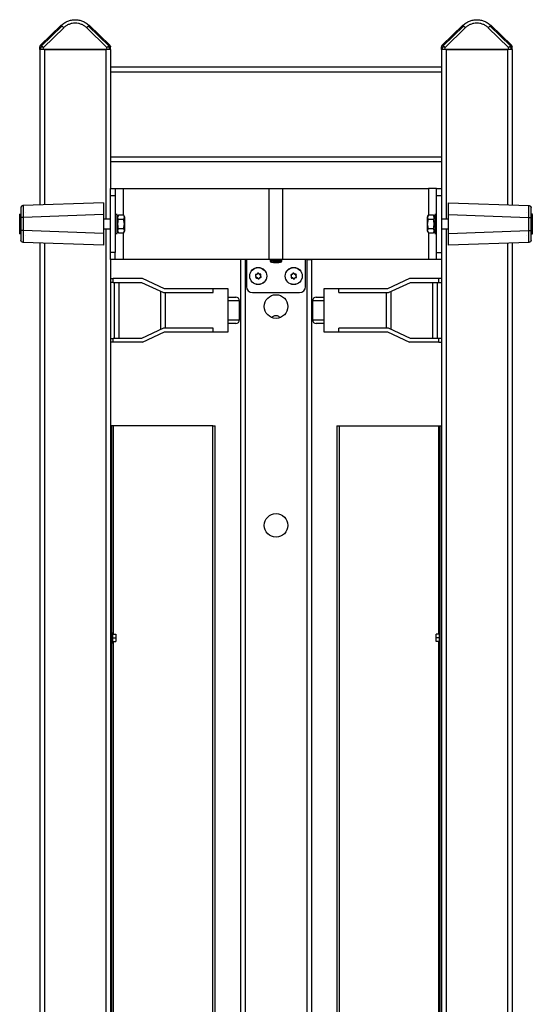
# Model space of a CAD drawing. Extents: x 6 to 425, y 6 to 273.
# Drawn here: x 24 to 34, y 184 to 202 of the extents above; entities that cross this region are included whole.
import ezdxf

# ---------------------------------------------------------------- set-up
doc = ezdxf.new("R2010")
doc.units = 0
doc.linetypes.add('SLD-SOLID', pattern=[0])
doc.layers.get('0').update_dxf_attribs({"linetype": 'CONTINUOUS'})

msp = doc.modelspace()

# ---------------------------------------------------------------- linework, layer by layer
at = {"color": 7, "linetype": 'SLD-SOLID'}
for p, q in [((24.303, 201.867), (24.692, 202.243)), ((24.319, 201.856), (24.706, 202.23)), ((25.59, 201.856), (25.203, 202.23)), ((25.217, 202.243), (25.606, 201.867)), ((31.859, 201.867), (32.248, 202.243)), ((31.875, 201.856), (32.262, 202.23)), ((33.146, 201.856), (32.759, 202.23)), ((32.773, 202.243), (33.162, 201.867)), ((24.739, 202.197), (24.356, 201.827)), ((25.553, 201.827), (25.171, 202.197)), ((32.294, 202.197), (31.912, 201.827)), ((33.109, 201.827), (32.726, 202.197)), ((25.606, 201.867), (25.606, 201.867)), ((25.615, 201.855), (25.606, 201.867)), ((25.62, 201.836), (25.615, 201.855)), ((25.616, 201.853), (25.62, 201.836)), ((33.162, 201.867), (33.162, 201.867)), ((33.171, 201.855), (33.162, 201.867)), ((33.175, 201.836), (33.171, 201.855)), ((33.171, 201.853), (33.175, 201.836)), ((24.288, 201.787), (24.29, 201.836)), ((24.308, 201.787), (24.288, 201.787)), ((24.288, 201.787), (24.288, 198.867)), ((24.29, 201.836), (24.29, 201.836)), ((24.308, 201.787), (24.309, 201.835)), ((24.355, 201.787), (24.308, 201.787)), ((24.355, 201.787), (24.356, 201.827)), ((25.555, 201.787), (24.355, 201.787)), ((24.377, 201.787), (25.533, 201.787)), ((24.377, 201.787), (24.377, 198.87)), ((25.533, 201.787), (25.533, 198.599)), ((25.555, 201.787), (25.553, 201.827)), ((25.602, 201.787), (25.555, 201.787)), ((25.602, 201.787), (25.6, 201.835)), ((25.621, 201.787), (25.602, 201.787)), ((25.621, 201.787), (25.62, 201.836)), ((25.62, 201.836), (25.62, 201.836)), ((25.621, 201.787), (25.621, 199.176)), ((31.844, 201.787), (31.845, 201.836)), ((31.863, 201.787), (31.844, 201.787)), ((31.844, 201.787), (31.844, 199.176)), ((31.845, 201.836), (31.845, 201.836)), ((31.863, 201.787), (31.865, 201.835)), ((31.91, 201.787), (31.863, 201.787)), ((31.91, 201.787), (31.912, 201.827)), ((33.11, 201.787), (31.91, 201.787)), ((31.933, 201.787), (33.088, 201.787)), ((31.933, 201.787), (31.933, 198.599)), ((33.088, 201.787), (33.088, 198.87)), ((33.11, 201.787), (33.109, 201.827)), ((33.157, 201.787), (33.11, 201.787)), ((33.157, 201.787), (33.156, 201.835)), ((33.177, 201.787), (33.157, 201.787)), ((33.177, 201.787), (33.175, 201.836)), ((33.175, 201.836), (33.175, 201.836)), ((33.177, 201.787), (33.177, 198.867)), ((31.844, 201.454), (25.621, 201.454)), ((31.844, 201.365), (25.621, 201.365)), ((31.844, 199.765), (25.621, 199.765)), ((31.844, 199.676), (25.621, 199.676)), ((25.621, 199.043), (25.621, 199.176)), ((25.621, 199.176), (25.71, 199.176)), ((25.71, 199.176), (25.71, 199.043)), ((25.71, 199.176), (25.862, 199.176)), ((25.862, 199.176), (28.607, 199.176)), ((25.862, 198.676), (25.862, 199.176)), ((28.607, 197.843), (28.607, 199.176)), ((28.607, 199.176), (28.858, 199.176)), ((28.858, 197.843), (28.858, 199.176)), ((28.858, 199.176), (31.603, 199.176)), ((31.755, 199.176), (31.603, 199.176)), ((31.603, 199.176), (31.603, 198.676)), ((31.755, 199.176), (31.844, 199.176)), ((31.755, 199.043), (31.755, 199.176)), ((31.844, 199.176), (31.844, 199.043)), ((25.488, 198.908), (23.975, 198.856)), ((25.488, 198.908), (25.488, 198.686)), ((25.621, 199.043), (25.71, 199.043)), ((25.621, 197.976), (25.621, 199.043)), ((25.71, 199.043), (25.71, 197.976)), ((31.755, 199.043), (31.844, 199.043)), ((31.755, 197.976), (31.755, 199.043)), ((31.844, 199.043), (31.844, 197.976)), ((31.977, 198.686), (31.977, 198.908)), ((31.977, 198.908), (33.49, 198.856)), ((24.023, 198.719), (24.021, 198.718)), ((24.021, 198.719), (24.023, 198.719)), ((33.444, 198.718), (33.442, 198.719)), ((33.442, 198.719), (33.444, 198.719)), ((23.91, 198.695), (23.933, 198.695)), ((23.933, 198.672), (23.91, 198.672)), ((23.91, 198.672), (23.91, 198.616)), ((23.933, 198.616), (23.91, 198.616)), ((23.928, 198.599), (23.91, 198.599)), ((23.928, 198.543), (23.91, 198.543)), ((23.928, 198.525), (23.91, 198.525)), ((23.933, 198.634), (23.933, 198.386)), ((25.488, 198.686), (23.975, 198.634)), ((23.975, 198.634), (23.975, 198.386)), ((25.488, 198.686), (25.488, 198.333)), ((25.621, 198.599), (25.488, 198.599)), ((25.746, 198.687), (25.71, 198.687)), ((25.746, 198.332), (25.746, 198.687)), ((25.77, 198.676), (25.746, 198.635)), ((25.867, 198.676), (25.77, 198.676)), ((25.867, 198.593), (25.77, 198.593)), ((25.89, 198.635), (25.867, 198.676)), ((25.89, 198.384), (25.89, 198.635)), ((31.599, 198.676), (31.575, 198.635)), ((31.575, 198.635), (31.575, 198.384)), ((31.695, 198.676), (31.599, 198.676)), ((31.695, 198.593), (31.599, 198.593)), ((31.719, 198.635), (31.695, 198.676)), ((31.755, 198.687), (31.719, 198.687)), ((31.719, 198.687), (31.719, 198.332)), ((31.977, 198.599), (31.844, 198.599)), ((31.977, 198.333), (31.977, 198.686)), ((31.977, 198.686), (33.49, 198.634)), ((33.49, 198.386), (33.49, 198.634)), ((33.555, 198.695), (33.533, 198.695)), ((33.555, 198.689), (33.533, 198.689)), ((33.533, 198.386), (33.533, 198.634)), ((33.555, 198.693), (33.555, 198.695)), ((33.555, 198.334), (33.555, 198.689)), ((23.928, 198.435), (23.91, 198.435)), ((23.933, 198.359), (23.91, 198.359)), ((25.488, 198.333), (23.975, 198.386)), ((25.488, 198.421), (25.621, 198.421)), ((25.488, 198.333), (25.488, 198.111)), ((25.533, 198.421), (25.533, 153.576)), ((25.71, 198.332), (25.746, 198.332)), ((25.746, 198.384), (25.77, 198.343)), ((25.77, 198.426), (25.867, 198.426)), ((25.77, 198.343), (25.867, 198.343)), ((25.862, 197.843), (25.862, 198.343)), ((25.867, 198.343), (25.89, 198.384)), ((31.575, 198.384), (31.599, 198.343)), ((31.599, 198.426), (31.695, 198.426)), ((31.599, 198.343), (31.695, 198.343)), ((31.603, 198.343), (31.603, 197.843)), ((31.695, 198.343), (31.719, 198.384)), ((31.719, 198.332), (31.755, 198.332)), ((31.844, 198.421), (31.977, 198.421)), ((31.933, 198.421), (31.933, 153.576)), ((31.977, 198.333), (33.49, 198.386)), ((31.977, 198.111), (31.977, 198.333)), ((33.533, 198.334), (33.555, 198.334)), ((23.933, 198.327), (23.91, 198.327)), ((25.488, 198.111), (23.975, 198.164)), ((24.021, 198.301), (24.023, 198.301)), ((24.023, 198.301), (24.021, 198.301)), ((24.288, 198.153), (24.288, 153.576)), ((24.377, 198.15), (24.377, 153.576)), ((33.49, 198.164), (31.977, 198.111)), ((33.088, 198.15), (33.088, 153.576)), ((33.177, 198.153), (33.177, 153.576)), ((33.442, 198.301), (33.444, 198.301)), ((33.442, 198.301), (33.444, 198.301)), ((33.533, 198.327), (33.555, 198.327)), ((33.555, 198.327), (33.555, 198.33)), ((25.71, 197.976), (25.621, 197.976)), ((25.621, 197.843), (25.621, 197.976)), ((25.71, 197.843), (25.71, 197.976)), ((31.755, 197.976), (31.844, 197.976)), ((31.755, 197.843), (31.755, 197.976)), ((31.844, 197.976), (31.844, 197.843)), ((25.71, 197.843), (25.621, 197.843)), ((25.621, 197.843), (25.621, 153.576)), ((25.862, 197.843), (25.71, 197.843)), ((28.607, 197.843), (25.862, 197.843)), ((28.066, 197.843), (28.066, 197.843)), ((28.155, 197.843), (28.066, 197.843)), ((28.066, 197.843), (28.066, 155.087)), ((28.177, 197.843), (28.155, 197.843)), ((28.155, 197.843), (28.155, 197.843)), ((28.155, 197.843), (28.155, 155.087)), ((28.177, 197.843), (28.177, 197.332)), ((28.621, 197.843), (28.177, 197.843)), ((28.858, 197.843), (28.607, 197.843)), ((28.621, 197.843), (28.621, 197.817)), ((28.683, 197.811), (28.672, 197.8)), ((28.721, 197.793), (28.672, 197.8)), ((28.744, 197.815), (28.683, 197.811)), ((28.717, 197.787), (28.733, 197.787)), ((28.721, 197.813), (28.721, 197.793)), ((28.782, 197.797), (28.721, 197.793)), ((28.793, 197.808), (28.744, 197.815)), ((28.782, 197.809), (28.782, 197.797)), ((28.793, 197.808), (28.782, 197.797)), ((28.844, 197.817), (28.844, 197.843)), ((29.288, 197.843), (28.844, 197.843)), ((31.603, 197.843), (28.858, 197.843)), ((29.288, 197.332), (29.288, 197.843)), ((29.31, 197.843), (29.288, 197.843)), ((29.31, 197.843), (29.399, 197.843)), ((29.31, 197.843), (29.31, 197.843)), ((29.31, 197.843), (29.31, 155.087)), ((29.399, 197.843), (29.399, 197.843)), ((29.399, 197.843), (29.399, 155.087)), ((31.755, 197.843), (31.603, 197.843)), ((31.844, 197.843), (31.755, 197.843)), ((31.844, 197.843), (31.844, 153.576)), ((25.621, 197.484), (25.668, 197.484)), ((25.668, 197.413), (25.621, 197.413)), ((25.668, 197.413), (25.668, 197.484)), ((26.218, 197.484), (25.668, 197.484)), ((25.668, 197.413), (26.203, 197.413)), ((25.692, 196.361), (25.692, 197.413)), ((25.781, 196.361), (25.781, 197.413)), ((26.203, 197.413), (26.619, 197.223)), ((26.634, 197.293), (26.218, 197.484)), ((28.352, 197.544), (28.35, 197.543)), ((28.353, 197.511), (28.355, 197.51)), ((28.358, 197.559), (28.359, 197.562)), ((28.365, 197.495), (28.365, 197.497)), ((28.386, 197.579), (28.384, 197.58)), ((28.394, 197.482), (28.396, 197.483)), ((28.403, 197.581), (28.405, 197.582)), ((28.415, 197.484), (28.412, 197.484)), ((28.434, 197.567), (28.433, 197.569)), ((28.44, 197.502), (28.44, 197.504)), ((28.443, 197.553), (28.445, 197.552)), ((28.449, 197.521), (28.447, 197.52)), ((29.018, 197.544), (29.017, 197.543)), ((29.02, 197.511), (29.022, 197.51)), ((29.025, 197.559), (29.025, 197.562)), ((29.032, 197.495), (29.031, 197.497)), ((29.053, 197.579), (29.05, 197.58)), ((29.061, 197.482), (29.063, 197.483)), ((29.069, 197.581), (29.071, 197.582)), ((29.081, 197.484), (29.079, 197.484)), ((29.1, 197.567), (29.1, 197.569)), ((29.107, 197.502), (29.107, 197.504)), ((29.11, 197.553), (29.112, 197.552)), ((29.115, 197.521), (29.114, 197.52)), ((31.247, 197.484), (30.831, 197.293)), ((30.846, 197.223), (31.262, 197.413)), ((31.797, 197.484), (31.247, 197.484)), ((31.262, 197.413), (31.797, 197.413)), ((31.684, 196.361), (31.684, 197.413)), ((31.773, 196.361), (31.773, 197.413)), ((31.797, 197.413), (31.797, 197.484)), ((31.844, 197.484), (31.797, 197.484)), ((31.797, 197.413), (31.844, 197.413)), ((26.566, 196.527), (26.566, 197.247)), ((26.619, 197.223), (27.552, 197.223)), ((27.552, 197.293), (26.634, 197.293)), ((26.653, 196.551), (26.653, 197.223)), ((27.552, 197.223), (27.552, 197.293)), ((27.834, 197.293), (27.552, 197.293)), ((27.834, 196.481), (27.834, 197.293)), ((29.632, 197.293), (29.632, 196.481)), ((29.913, 197.293), (29.632, 197.293)), ((29.913, 197.223), (29.913, 197.293)), ((30.831, 197.293), (29.913, 197.293)), ((29.913, 197.223), (30.846, 197.223)), ((30.812, 196.551), (30.812, 197.223)), ((30.899, 196.527), (30.899, 197.247)), ((27.834, 197.135), (27.976, 197.135)), ((28.047, 197.065), (27.834, 197.065)), ((28.047, 196.709), (28.047, 197.065)), ((28.288, 197.221), (29.177, 197.221)), ((29.418, 197.065), (29.418, 196.709)), ((29.632, 197.065), (29.418, 197.065)), ((29.489, 197.135), (29.632, 197.135)), ((27.834, 196.709), (28.047, 196.709)), ((29.418, 196.709), (29.632, 196.709)), ((26.619, 196.551), (26.203, 196.361)), ((27.552, 196.551), (26.619, 196.551)), ((27.552, 196.481), (27.552, 196.551)), ((27.976, 196.639), (27.834, 196.639)), ((29.632, 196.639), (29.489, 196.639)), ((29.913, 196.481), (29.913, 196.551)), ((30.846, 196.551), (29.913, 196.551)), ((31.262, 196.361), (30.846, 196.551)), ((25.621, 196.361), (25.668, 196.361)), ((25.668, 196.29), (25.668, 196.361)), ((26.203, 196.361), (25.668, 196.361)), ((26.218, 196.29), (26.634, 196.481)), ((26.634, 196.481), (27.552, 196.481)), ((27.552, 196.481), (27.834, 196.481)), ((29.632, 196.481), (29.913, 196.481)), ((29.913, 196.481), (30.831, 196.481)), ((30.831, 196.481), (31.247, 196.29)), ((31.797, 196.361), (31.262, 196.361)), ((31.797, 196.29), (31.797, 196.361)), ((31.844, 196.361), (31.797, 196.361)), ((25.668, 196.29), (25.621, 196.29)), ((26.218, 196.29), (25.668, 196.29)), ((31.797, 196.29), (31.247, 196.29)), ((31.797, 196.29), (31.844, 196.29)), ((25.644, 194.719), (25.621, 194.719)), ((25.644, 163.04), (25.644, 194.719)), ((25.671, 194.719), (25.644, 194.719)), ((27.543, 194.719), (25.671, 194.719)), ((25.671, 194.719), (25.671, 190.802)), ((27.543, 163.675), (27.543, 194.719)), ((27.543, 194.719), (27.587, 194.719)), ((27.587, 163.675), (27.587, 194.719)), ((29.878, 194.719), (29.878, 163.675)), ((29.878, 194.719), (29.922, 194.719)), ((29.922, 194.719), (29.922, 163.675)), ((29.922, 194.719), (31.794, 194.719)), ((31.794, 194.719), (31.821, 194.719)), ((31.794, 190.802), (31.794, 194.719)), ((31.821, 163.04), (31.821, 194.719)), ((31.821, 194.719), (31.844, 194.719)), ((25.655, 190.824), (25.644, 190.824)), ((25.655, 190.824), (25.655, 190.642)), ((25.655, 190.802), (25.717, 190.802)), ((25.717, 190.802), (25.717, 190.733)), ((31.81, 190.802), (31.748, 190.802)), ((31.748, 190.733), (31.748, 190.802)), ((31.821, 190.824), (31.81, 190.824)), ((31.81, 190.733), (31.81, 190.824)), ((25.644, 190.642), (25.655, 190.642)), ((25.655, 190.733), (25.717, 190.733)), ((25.655, 190.664), (25.717, 190.664)), ((25.671, 190.664), (25.671, 182.9)), ((25.717, 190.733), (25.717, 190.664)), ((31.81, 190.733), (31.748, 190.733)), ((31.748, 190.664), (31.748, 190.733)), ((31.81, 190.664), (31.748, 190.664)), ((31.794, 182.9), (31.794, 190.664)), ((31.81, 190.642), (31.81, 190.733)), ((31.81, 190.642), (31.821, 190.642))]:
    msp.add_line(p, q, dxfattribs=at)
at = {"color": 7, "linetype": 'SLD-SOLID', "flags": 128}
msp.add_lwpolyline([(28.844, 197.817), (28.842, 197.82), (28.833, 197.825), (28.817, 197.83), (28.794, 197.833), (28.767, 197.835), (28.737, 197.836), (28.707, 197.836), (28.678, 197.834), (28.654, 197.831), (28.636, 197.827), (28.625, 197.822), (28.621, 197.817)], dxfattribs=at)
at = {"color": 7, "linetype": 'SLD-SOLID'}
for centre, radius in [((28.399, 197.532), 0.161), ((28.399, 197.532), 0.159), ((29.066, 197.532), 0.161), ((29.066, 197.532), 0.159), ((28.733, 196.959), 0.222), ((28.733, 192.847), 0.222)]:
    msp.add_circle(centre, radius, dxfattribs=at)
for centre, radius, start, end in [((23.946, 198.636), 0.0178, 139.3474, 180), ((33.519, 198.636), 0.0178, 0, 39.9341), ((23.946, 198.383), 0.0178, 180, 219.9341), ((33.519, 198.383), 0.0178, 319.3474, 0), ((28.358, 197.55), 0.00896, 87.5695, 224.0935), ((28.332, 197.525), 0.0275, 327.5695, 44.0935), ((28.363, 197.505), 0.00896, 147.5695, 284.0935), ((28.36, 197.587), 0.0275, 267.5695, 344.0935), ((28.371, 197.47), 0.0275, 27.5695, 104.0935), ((28.395, 197.577), 0.00896, 27.5695, 164.0935), ((28.404, 197.487), 0.00896, 207.5695, 344.0935), ((28.427, 197.594), 0.0275, 207.5695, 284.0935), ((28.439, 197.477), 0.0275, 87.5695, 164.0935), ((28.436, 197.558), 0.00896, 327.5695, 104.0935), ((28.467, 197.539), 0.0275, 147.5695, 224.0935), ((28.44, 197.513), 0.00896, 267.5695, 44.0935), ((29.025, 197.55), 0.00896, 87.5695, 224.0935), ((28.999, 197.525), 0.0275, 327.5695, 44.0935), ((29.029, 197.505), 0.00896, 147.5695, 284.0935), ((29.026, 197.587), 0.0275, 267.5695, 344.0935), ((29.038, 197.47), 0.0275, 27.5695, 104.0935), ((29.061, 197.577), 0.00896, 27.5695, 164.0935), ((29.07, 197.487), 0.00896, 207.5695, 344.0935), ((29.094, 197.594), 0.0275, 207.5695, 284.0935), ((29.106, 197.477), 0.0275, 87.5695, 164.0935), ((29.103, 197.558), 0.00896, 327.5695, 104.0935), ((29.133, 197.539), 0.0275, 147.5695, 224.0935), ((29.107, 197.513), 0.00896, 267.5695, 44.0935), ((28.288, 197.332), 0.111, 180, 270), ((29.177, 197.332), 0.111, 270, 0), ((27.976, 197.065), 0.0706, 0, 90), ((29.489, 197.065), 0.0706, 90, 180), ((27.976, 196.709), 0.0706, 270, 0), ((29.489, 196.709), 0.0706, 180, 270)]:
    msp.add_arc(centre, radius, start, end, dxfattribs=at)
for points, knots in [([(24.692, 202.243), (24.711, 202.259), (24.749, 202.291), (24.815, 202.324), (24.884, 202.344), (24.955, 202.351), (25.025, 202.344), (25.094, 202.324), (25.16, 202.291), (25.198, 202.259), (25.217, 202.243)], [0, 0, 0, 0, 0.129887, 0.256514, 0.379884, 0.5, 0.620106, 0.743473, 0.870104, 1, 1, 1, 1]), ([(25.171, 202.197), (25.156, 202.21), (25.126, 202.236), (25.072, 202.263), (25.015, 202.28), (24.955, 202.286), (24.895, 202.28), (24.838, 202.263), (24.784, 202.236), (24.754, 202.21), (24.739, 202.197)], [0, 0, 0, 0, 0.124992, 0.250019, 0.375023, 0.5, 0.624977, 0.749981, 0.875008, 1, 1, 1, 1]), ([(32.248, 202.243), (32.267, 202.259), (32.305, 202.291), (32.371, 202.324), (32.44, 202.344), (32.51, 202.351), (32.581, 202.344), (32.65, 202.324), (32.716, 202.291), (32.754, 202.259), (32.773, 202.243)], [0, 0, 0, 0, 0.129887, 0.256514, 0.379884, 0.5, 0.620106, 0.743473, 0.870104, 1, 1, 1, 1]), ([(32.726, 202.197), (32.711, 202.21), (32.681, 202.236), (32.628, 202.263), (32.57, 202.28), (32.51, 202.286), (32.451, 202.28), (32.393, 202.263), (32.339, 202.236), (32.309, 202.21), (32.294, 202.197)], [0, 0, 0, 0, 0.124992, 0.250019, 0.375023, 0.5, 0.624977, 0.749981, 0.875008, 1, 1, 1, 1]), ([(24.303, 201.867), (24.299, 201.862), (24.292, 201.853), (24.29, 201.842), (24.29, 201.836)], [0, 0, 0, 0, 0.559266, 1, 1, 1, 1]), ([(24.319, 201.856), (24.315, 201.859), (24.306, 201.866), (24.304, 201.867), (24.303, 201.867)], [0, 0, 0, 0, 0.514641, 1, 1, 1, 1]), ([(24.356, 201.827), (24.349, 201.833), (24.336, 201.844), (24.325, 201.852), (24.319, 201.856)], [0, 0, 0, 0, 0.500589, 1, 1, 1, 1]), ([(25.553, 201.827), (25.56, 201.833), (25.574, 201.844), (25.585, 201.852), (25.59, 201.856)], [0, 0, 0, 0, 0.500587, 1, 1, 1, 1]), ([(25.606, 201.867), (25.605, 201.867), (25.604, 201.866), (25.595, 201.859), (25.59, 201.856)], [0, 0, 0, 0, 0.485359, 1, 1, 1, 1]), ([(31.859, 201.867), (31.855, 201.862), (31.847, 201.853), (31.846, 201.842), (31.845, 201.836)], [0, 0, 0, 0, 0.5592655, 1, 1, 1, 1]), ([(31.875, 201.856), (31.87, 201.859), (31.861, 201.866), (31.86, 201.867), (31.859, 201.867)], [0, 0, 0, 0, 0.514641, 1, 1, 1, 1]), ([(31.912, 201.827), (31.905, 201.833), (31.891, 201.844), (31.88, 201.852), (31.875, 201.856)], [0, 0, 0, 0, 0.5005888, 1, 1, 1, 1]), ([(33.109, 201.827), (33.116, 201.833), (33.13, 201.844), (33.14, 201.852), (33.146, 201.856)], [0, 0, 0, 0, 0.500587, 1, 1, 1, 1]), ([(33.162, 201.867), (33.161, 201.867), (33.159, 201.866), (33.15, 201.859), (33.146, 201.856)], [0, 0, 0, 0, 0.485359, 1, 1, 1, 1]), ([(24.309, 201.835), (24.304, 201.835), (24.293, 201.837), (24.291, 201.837), (24.29, 201.836)], [0, 0, 0, 0, 0.514165, 1, 1, 1, 1]), ([(24.356, 201.827), (24.347, 201.829), (24.33, 201.832), (24.316, 201.834), (24.309, 201.835)], [0, 0, 0, 0, 0.500603, 1, 1, 1, 1]), ([(25.6, 201.835), (25.593, 201.834), (25.58, 201.832), (25.562, 201.829), (25.553, 201.827)], [0, 0, 0, 0, 0.499397, 1, 1, 1, 1]), ([(25.62, 201.836), (25.619, 201.837), (25.617, 201.837), (25.606, 201.835), (25.6, 201.835)], [0, 0, 0, 0, 0.485835, 1, 1, 1, 1]), ([(31.865, 201.835), (31.859, 201.835), (31.848, 201.837), (31.846, 201.837), (31.845, 201.836)], [0, 0, 0, 0, 0.514165, 1, 1, 1, 1]), ([(31.912, 201.827), (31.903, 201.829), (31.885, 201.832), (31.872, 201.834), (31.865, 201.835)], [0, 0, 0, 0, 0.500603, 1, 1, 1, 1]), ([(33.156, 201.835), (33.149, 201.834), (33.135, 201.832), (33.118, 201.829), (33.109, 201.827)], [0, 0, 0, 0, 0.499397, 1, 1, 1, 1]), ([(33.175, 201.836), (33.174, 201.837), (33.172, 201.837), (33.161, 201.835), (33.156, 201.835)], [0, 0, 0, 0, 0.485835, 1, 1, 1, 1]), ([(23.933, 198.811), (23.933, 198.809), (23.933, 198.803), (23.933, 198.762), (23.933, 198.703), (23.933, 198.657), (23.933, 198.634)], [0, 0, 0, 0, 0.250041, 0.5, 0.749959, 1, 1, 1, 1]), ([(23.975, 198.856), (23.975, 198.855), (23.975, 198.853), (23.975, 198.84), (23.975, 198.819), (23.975, 198.792), (23.975, 198.758), (23.975, 198.719), (23.975, 198.677), (23.975, 198.648), (23.975, 198.634)], [0, 0, 0, 0, 0.125021, 0.250024, 0.375015, 0.5, 0.624985, 0.749976, 0.874979, 1, 1, 1, 1]), ([(33.49, 198.634), (33.49, 198.648), (33.49, 198.677), (33.49, 198.719), (33.49, 198.758), (33.49, 198.792), (33.49, 198.819), (33.49, 198.84), (33.49, 198.853), (33.49, 198.855), (33.49, 198.856)], [0, 0, 0, 0, 0.125015, 0.250014, 0.375003, 0.499986, 0.624972, 0.749965, 0.874973, 1, 1, 1, 1]), ([(33.533, 198.634), (33.533, 198.657), (33.533, 198.703), (33.533, 198.762), (33.533, 198.803), (33.533, 198.809), (33.533, 198.811)], [0, 0, 0, 0, 0.250041, 0.5, 0.749959, 1, 1, 1, 1]), ([(23.91, 198.695), (23.91, 198.695), (23.91, 198.694), (23.91, 198.685), (23.91, 198.677), (23.91, 198.672)], [0, 0, 0, 0, 0.408752, 0.701338, 1, 1, 1, 1]), ([(23.91, 198.612), (23.91, 198.61), (23.91, 198.606), (23.91, 198.601), (23.91, 198.599)], [0, 0, 0, 0, 0.443372, 1, 1, 1, 1]), ([(23.91, 198.599), (23.91, 198.591), (23.91, 198.578), (23.91, 198.563), (23.91, 198.55), (23.91, 198.546), (23.91, 198.543)], [0, 0, 0, 0, 0.28721, 0.483233, 0.678472, 1, 1, 1, 1]), ([(23.91, 198.543), (23.91, 198.541), (23.91, 198.538), (23.91, 198.532), (23.91, 198.527), (23.91, 198.525)], [0, 0, 0, 0, 0.295259, 0.590501, 1, 1, 1, 1]), ([(23.91, 198.525), (23.91, 198.519), (23.91, 198.51), (23.91, 198.485), (23.91, 198.46), (23.91, 198.443), (23.91, 198.435)], [0, 0, 0, 0, 0.3657806, 0.5823627, 0.7986738, 1, 1, 1, 1]), ([(23.928, 198.51), (23.928, 198.526), (23.928, 198.55), (23.928, 198.58), (23.928, 198.6), (23.928, 198.616), (23.928, 198.632), (23.928, 198.635), (23.928, 198.636)], [0, 0, 0, 0, 0.239457, 0.368361, 0.5, 0.631639, 0.760543, 1, 1, 1, 1]), ([(25.77, 198.593), (25.766, 198.6), (25.759, 198.615), (25.754, 198.643), (25.764, 198.664), (25.77, 198.676)], [0, 0, 0, 0, 0.264874, 0.535491, 1, 1, 1, 1]), ([(25.867, 198.593), (25.87, 198.6), (25.878, 198.615), (25.882, 198.643), (25.872, 198.664), (25.867, 198.676)], [0, 0, 0, 0, 0.264874, 0.535491, 1, 1, 1, 1]), ([(31.599, 198.593), (31.595, 198.6), (31.587, 198.615), (31.583, 198.643), (31.593, 198.664), (31.599, 198.676)], [0, 0, 0, 0, 0.264874, 0.535491, 1, 1, 1, 1]), ([(31.695, 198.593), (31.699, 198.6), (31.707, 198.615), (31.711, 198.643), (31.701, 198.664), (31.695, 198.676)], [0, 0, 0, 0, 0.264874, 0.535491, 1, 1, 1, 1]), ([(33.537, 198.636), (33.537, 198.636), (33.537, 198.637), (33.537, 198.633), (33.537, 198.624), (33.537, 198.607), (33.537, 198.587), (33.537, 198.574)], [0, 0, 0, 0, 0.044386, 0.243544, 0.442703, 0.637723, 1, 1, 1, 1]), ([(33.537, 198.574), (33.537, 198.559), (33.537, 198.537), (33.537, 198.504), (33.537, 198.478), (33.537, 198.453), (33.537, 198.425), (33.537, 198.41), (33.537, 198.401)], [0, 0, 0, 0, 0.2394568, 0.3683607, 0.5, 0.6316393, 0.7605432, 1, 1, 1, 1]), ([(23.91, 198.435), (23.91, 198.423), (23.91, 198.4), (23.91, 198.375), (23.91, 198.363), (23.91, 198.359)], [0, 0, 0, 0, 0.4118612, 0.8232725, 1, 1, 1, 1]), ([(23.91, 198.359), (23.91, 198.351), (23.91, 198.334), (23.91, 198.328), (23.91, 198.327), (23.91, 198.327)], [0, 0, 0, 0, 0.408882, 0.818271, 1, 1, 1, 1]), ([(23.928, 198.383), (23.928, 198.385), (23.928, 198.387), (23.928, 198.403), (23.928, 198.419), (23.928, 198.44), (23.928, 198.469), (23.928, 198.494), (23.928, 198.51)], [0, 0, 0, 0, 0.239457, 0.368361, 0.5, 0.631639, 0.760543, 1, 1, 1, 1]), ([(23.933, 198.386), (23.933, 198.363), (23.933, 198.316), (23.933, 198.257), (23.933, 198.216), (23.933, 198.211), (23.933, 198.208)], [0, 0, 0, 0, 0.250041, 0.5, 0.749959, 1, 1, 1, 1]), ([(23.975, 198.386), (23.975, 198.371), (23.975, 198.342), (23.975, 198.3), (23.975, 198.262), (23.975, 198.228), (23.975, 198.2), (23.975, 198.179), (23.975, 198.166), (23.975, 198.165), (23.975, 198.164)], [0, 0, 0, 0, 0.125021, 0.250024, 0.375015, 0.5, 0.624985, 0.749976, 0.874979, 1, 1, 1, 1]), ([(25.77, 198.343), (25.766, 198.35), (25.759, 198.365), (25.754, 198.393), (25.764, 198.413), (25.77, 198.426)], [0, 0, 0, 0, 0.2648736, 0.5354915, 1, 1, 1, 1]), ([(25.867, 198.343), (25.87, 198.35), (25.878, 198.365), (25.882, 198.393), (25.872, 198.413), (25.867, 198.426)], [0, 0, 0, 0, 0.2648736, 0.5354915, 1, 1, 1, 1]), ([(31.599, 198.343), (31.595, 198.35), (31.587, 198.365), (31.583, 198.393), (31.593, 198.413), (31.599, 198.426)], [0, 0, 0, 0, 0.2648736, 0.5354915, 1, 1, 1, 1]), ([(31.695, 198.343), (31.699, 198.35), (31.707, 198.365), (31.711, 198.393), (31.701, 198.413), (31.695, 198.426)], [0, 0, 0, 0, 0.2648736, 0.5354915, 1, 1, 1, 1]), ([(33.49, 198.164), (33.49, 198.165), (33.49, 198.166), (33.49, 198.179), (33.49, 198.2), (33.49, 198.228), (33.49, 198.262), (33.49, 198.3), (33.49, 198.342), (33.49, 198.371), (33.49, 198.386)], [0, 0, 0, 0, 0.125027, 0.250034, 0.375028, 0.500013, 0.624997, 0.749986, 0.874984, 1, 1, 1, 1]), ([(33.533, 198.208), (33.533, 198.211), (33.533, 198.216), (33.533, 198.257), (33.533, 198.316), (33.533, 198.363), (33.533, 198.386)], [0, 0, 0, 0, 0.250041, 0.5, 0.749959, 1, 1, 1, 1]), ([(28.622, 197.818), (28.622, 197.817), (28.621, 197.813), (28.625, 197.806), (28.631, 197.801), (28.64, 197.797), (28.652, 197.793), (28.667, 197.791), (28.681, 197.789), (28.696, 197.788), (28.708, 197.787), (28.715, 197.787), (28.717, 197.787)], [0, 0, 0, 0, 0.015622, 0.110103, 0.220808, 0.352871, 0.497324, 0.637183, 0.757638, 0.85299, 0.959397, 1, 1, 1, 1]), ([(28.636, 197.807), (28.635, 197.805), (28.634, 197.801), (28.642, 197.797), (28.652, 197.794), (28.665, 197.791), (28.685, 197.789), (28.704, 197.788), (28.716, 197.787)], [0, 0, 0, 0, 0.239457, 0.368361, 0.5, 0.631639, 0.760543, 1, 1, 1, 1]), ([(28.75, 197.821), (28.737, 197.821), (28.718, 197.821), (28.694, 197.82), (28.676, 197.818), (28.661, 197.816), (28.645, 197.812), (28.64, 197.809), (28.636, 197.807)], [0, 0, 0, 0, 0.239457, 0.368361, 0.5, 0.631639, 0.760543, 1, 1, 1, 1]), ([(28.716, 197.787), (28.725, 197.787), (28.746, 197.787), (28.773, 197.788), (28.795, 197.791), (28.811, 197.793), (28.823, 197.797), (28.83, 197.801), (28.831, 197.805), (28.827, 197.809), (28.817, 197.813), (28.802, 197.816), (28.779, 197.819), (28.759, 197.82), (28.75, 197.821)], [0, 0, 0, 0, 0.090318, 0.204563, 0.27142, 0.343936, 0.420786, 0.5, 0.579214, 0.656064, 0.72858, 0.795437, 0.909682, 1, 1, 1, 1]), ([(28.733, 197.787), (28.742, 197.787), (28.755, 197.787), (28.773, 197.788), (28.786, 197.789), (28.8, 197.791), (28.812, 197.793), (28.822, 197.796), (28.83, 197.799), (28.836, 197.803), (28.842, 197.808), (28.843, 197.814), (28.843, 197.816)], [0, 0, 0, 0, 0.172839, 0.23823, 0.343933, 0.447154, 0.551751, 0.653977, 0.753211, 0.851519, 0.93817, 1, 1, 1, 1]), ([(28.359, 197.562), (28.357, 197.562), (28.355, 197.561), (28.351, 197.56), (28.349, 197.557), (28.347, 197.553), (28.347, 197.549), (28.348, 197.546), (28.349, 197.544), (28.35, 197.543)], [0, 0, 0, 0, 0.142672, 0.285365, 0.427428, 0.568461, 0.709008, 0.849965, 1, 1, 1, 1]), ([(28.353, 197.511), (28.354, 197.514), (28.357, 197.519), (28.357, 197.526), (28.356, 197.533), (28.354, 197.538), (28.351, 197.542), (28.35, 197.543)], [0, 0, 0, 0, 0.2509839, 0.5019588, 0.6307069, 0.8816803, 1, 1, 1, 1]), ([(28.353, 197.511), (28.353, 197.51), (28.351, 197.508), (28.351, 197.504), (28.352, 197.5), (28.355, 197.497), (28.358, 197.495), (28.361, 197.494), (28.364, 197.494), (28.365, 197.495)], [0, 0, 0, 0, 0.142672, 0.285365, 0.427428, 0.568461, 0.709008, 0.849965, 1, 1, 1, 1]), ([(28.384, 197.58), (28.383, 197.577), (28.381, 197.572), (28.375, 197.566), (28.367, 197.562), (28.361, 197.562), (28.359, 197.562)], [0, 0, 0, 0, 0.251196, 0.502382, 0.75383, 1, 1, 1, 1]), ([(28.365, 197.495), (28.368, 197.495), (28.374, 197.496), (28.382, 197.493), (28.389, 197.489), (28.392, 197.484), (28.394, 197.482)], [0, 0, 0, 0, 0.251196, 0.502382, 0.75383, 1, 1, 1, 1]), ([(28.405, 197.582), (28.404, 197.583), (28.403, 197.585), (28.399, 197.587), (28.395, 197.588), (28.392, 197.588), (28.388, 197.586), (28.385, 197.584), (28.384, 197.581), (28.384, 197.58)], [0, 0, 0, 0, 0.1426717, 0.2853646, 0.4274277, 0.5684609, 0.7090079, 0.8499652, 1, 1, 1, 1]), ([(28.394, 197.482), (28.395, 197.481), (28.396, 197.479), (28.399, 197.476), (28.403, 197.476), (28.407, 197.476), (28.41, 197.478), (28.413, 197.48), (28.414, 197.483), (28.415, 197.484)], [0, 0, 0, 0, 0.142672, 0.285365, 0.427428, 0.568461, 0.709008, 0.849965, 1, 1, 1, 1]), ([(28.433, 197.569), (28.43, 197.569), (28.425, 197.568), (28.416, 197.57), (28.409, 197.575), (28.406, 197.58), (28.405, 197.582)], [0, 0, 0, 0, 0.251196, 0.502382, 0.75383, 1, 1, 1, 1]), ([(28.415, 197.484), (28.416, 197.486), (28.418, 197.492), (28.424, 197.498), (28.432, 197.502), (28.437, 197.502), (28.44, 197.502)], [0, 0, 0, 0, 0.251196, 0.502382, 0.75383, 1, 1, 1, 1]), ([(28.445, 197.552), (28.446, 197.553), (28.447, 197.556), (28.447, 197.56), (28.446, 197.563), (28.444, 197.566), (28.441, 197.569), (28.437, 197.57), (28.434, 197.569), (28.433, 197.569)], [0, 0, 0, 0, 0.142672, 0.285365, 0.427428, 0.568461, 0.709008, 0.849965, 1, 1, 1, 1]), ([(28.44, 197.502), (28.441, 197.502), (28.444, 197.502), (28.447, 197.504), (28.45, 197.507), (28.451, 197.51), (28.452, 197.514), (28.451, 197.518), (28.449, 197.52), (28.449, 197.521)], [0, 0, 0, 0, 0.142672, 0.285365, 0.427428, 0.568461, 0.709008, 0.849965, 1, 1, 1, 1]), ([(28.449, 197.521), (28.447, 197.523), (28.444, 197.527), (28.442, 197.533), (28.441, 197.54), (28.443, 197.547), (28.445, 197.551), (28.445, 197.552)], [0, 0, 0, 0, 0.250974, 0.369294, 0.620612, 0.871938, 1, 1, 1, 1]), ([(29.025, 197.562), (29.024, 197.562), (29.021, 197.561), (29.018, 197.56), (29.015, 197.557), (29.014, 197.553), (29.013, 197.549), (29.014, 197.546), (29.016, 197.544), (29.017, 197.543)], [0, 0, 0, 0, 0.142672, 0.285365, 0.427428, 0.568461, 0.709008, 0.849965, 1, 1, 1, 1]), ([(29.02, 197.511), (29.021, 197.514), (29.024, 197.519), (29.024, 197.526), (29.023, 197.533), (29.02, 197.538), (29.017, 197.542), (29.017, 197.543)], [0, 0, 0, 0, 0.250984, 0.501959, 0.630707, 0.88168, 1, 1, 1, 1]), ([(29.02, 197.511), (29.019, 197.51), (29.018, 197.508), (29.018, 197.504), (29.019, 197.5), (29.021, 197.497), (29.024, 197.495), (29.028, 197.494), (29.031, 197.494), (29.032, 197.495)], [0, 0, 0, 0, 0.142672, 0.285365, 0.427428, 0.568461, 0.709008, 0.849965, 1, 1, 1, 1]), ([(29.05, 197.58), (29.049, 197.577), (29.047, 197.572), (29.041, 197.566), (29.034, 197.562), (29.028, 197.562), (29.025, 197.562)], [0, 0, 0, 0, 0.251196, 0.502382, 0.75383, 1, 1, 1, 1]), ([(29.032, 197.495), (29.035, 197.495), (29.04, 197.496), (29.049, 197.493), (29.056, 197.489), (29.059, 197.484), (29.061, 197.482)], [0, 0, 0, 0, 0.251196, 0.502382, 0.75383, 1, 1, 1, 1]), ([(29.071, 197.582), (29.071, 197.583), (29.069, 197.585), (29.066, 197.587), (29.062, 197.588), (29.058, 197.588), (29.055, 197.586), (29.052, 197.584), (29.051, 197.581), (29.05, 197.58)], [0, 0, 0, 0, 0.1426717, 0.2853646, 0.4274277, 0.5684609, 0.7090079, 0.8499652, 1, 1, 1, 1]), ([(29.061, 197.482), (29.061, 197.481), (29.063, 197.479), (29.066, 197.476), (29.07, 197.476), (29.073, 197.476), (29.077, 197.478), (29.08, 197.48), (29.081, 197.483), (29.081, 197.484)], [0, 0, 0, 0, 0.142672, 0.285365, 0.427428, 0.568461, 0.709008, 0.849965, 1, 1, 1, 1]), ([(29.1, 197.569), (29.097, 197.569), (29.091, 197.568), (29.083, 197.57), (29.076, 197.575), (29.073, 197.58), (29.071, 197.582)], [0, 0, 0, 0, 0.251196, 0.502382, 0.75383, 1, 1, 1, 1]), ([(29.081, 197.484), (29.082, 197.486), (29.084, 197.492), (29.091, 197.498), (29.098, 197.502), (29.104, 197.502), (29.107, 197.502)], [0, 0, 0, 0, 0.251196, 0.502382, 0.75383, 1, 1, 1, 1]), ([(29.112, 197.552), (29.113, 197.553), (29.114, 197.556), (29.114, 197.56), (29.113, 197.563), (29.111, 197.566), (29.107, 197.569), (29.104, 197.57), (29.101, 197.569), (29.1, 197.569)], [0, 0, 0, 0, 0.142672, 0.285365, 0.427428, 0.568461, 0.709008, 0.849965, 1, 1, 1, 1]), ([(29.107, 197.502), (29.108, 197.502), (29.11, 197.502), (29.114, 197.504), (29.117, 197.507), (29.118, 197.51), (29.118, 197.514), (29.118, 197.518), (29.116, 197.52), (29.115, 197.521)], [0, 0, 0, 0, 0.142672, 0.285365, 0.427428, 0.568461, 0.709008, 0.849965, 1, 1, 1, 1]), ([(29.115, 197.521), (29.113, 197.523), (29.111, 197.527), (29.108, 197.533), (29.108, 197.54), (29.109, 197.547), (29.111, 197.551), (29.112, 197.552)], [0, 0, 0, 0, 0.2509737, 0.3692942, 0.620612, 0.8719381, 1, 1, 1, 1]), ([(28.66, 196.752), (28.664, 196.758), (28.673, 196.772), (28.697, 196.786), (28.726, 196.793), (28.756, 196.79), (28.782, 196.778), (28.8, 196.764), (28.805, 196.754), (28.805, 196.753)], [0, 0, 0, 0, 0.119612, 0.294944, 0.468883, 0.635801, 0.80081, 0.971333, 1, 1, 1, 1])]:
    msp.add_open_spline(points, degree=3, knots=knots, dxfattribs=at)
for points in [[(24.706, 202.23), (24.704, 202.232), (24.7, 202.236), (24.696, 202.24), (24.693, 202.242), (24.693, 202.242), (24.692, 202.243)], [(24.739, 202.197), (24.736, 202.2), (24.73, 202.206), (24.721, 202.215), (24.713, 202.223), (24.709, 202.227), (24.706, 202.23)], [(25.171, 202.197), (25.174, 202.2), (25.18, 202.206), (25.188, 202.215), (25.196, 202.223), (25.201, 202.227), (25.203, 202.23)], [(25.203, 202.23), (25.205, 202.232), (25.209, 202.236), (25.214, 202.24), (25.216, 202.242), (25.217, 202.242), (25.217, 202.243)], [(32.262, 202.23), (32.26, 202.232), (32.256, 202.236), (32.252, 202.24), (32.249, 202.242), (32.248, 202.242), (32.248, 202.243)], [(32.294, 202.197), (32.291, 202.2), (32.285, 202.206), (32.277, 202.215), (32.269, 202.223), (32.264, 202.227), (32.262, 202.23)], [(32.726, 202.197), (32.729, 202.2), (32.735, 202.206), (32.744, 202.215), (32.752, 202.223), (32.757, 202.227), (32.759, 202.23)], [(32.759, 202.23), (32.761, 202.232), (32.765, 202.236), (32.769, 202.24), (32.772, 202.242), (32.773, 202.242), (32.773, 202.243)], [(23.975, 198.856), (23.97, 198.855), (23.958, 198.853), (23.944, 198.843), (23.934, 198.828), (23.933, 198.817), (23.933, 198.811)], [(33.49, 198.856), (33.495, 198.855), (33.507, 198.853), (33.521, 198.843), (33.531, 198.828), (33.532, 198.817), (33.533, 198.811)], [(23.975, 198.634), (23.97, 198.634), (23.958, 198.634), (23.944, 198.634), (23.934, 198.634), (23.933, 198.634), (23.933, 198.634)], [(25.77, 198.426), (25.763, 198.454), (25.75, 198.51), (25.763, 198.565), (25.77, 198.593)], [(25.867, 198.426), (25.873, 198.454), (25.886, 198.51), (25.873, 198.565), (25.867, 198.593)], [(31.599, 198.426), (31.592, 198.454), (31.579, 198.51), (31.592, 198.565), (31.599, 198.593)], [(31.695, 198.426), (31.702, 198.454), (31.715, 198.51), (31.702, 198.565), (31.695, 198.593)], [(33.49, 198.634), (33.495, 198.634), (33.507, 198.634), (33.521, 198.634), (33.531, 198.634), (33.532, 198.634), (33.533, 198.634)], [(23.975, 198.386), (23.97, 198.386), (23.958, 198.386), (23.944, 198.386), (23.934, 198.386), (23.933, 198.386), (23.933, 198.386)], [(33.49, 198.386), (33.495, 198.386), (33.507, 198.386), (33.521, 198.386), (33.531, 198.386), (33.532, 198.386), (33.533, 198.386)], [(23.975, 198.164), (23.97, 198.165), (23.958, 198.166), (23.944, 198.177), (23.934, 198.191), (23.933, 198.202), (23.933, 198.208)], [(33.533, 198.208), (33.532, 198.202), (33.531, 198.191), (33.521, 198.177), (33.507, 198.166), (33.495, 198.165), (33.49, 198.164)]]:
    msp.add_open_spline(points, degree=3, dxfattribs=at)

doc.saveas('drawing.dxf')
